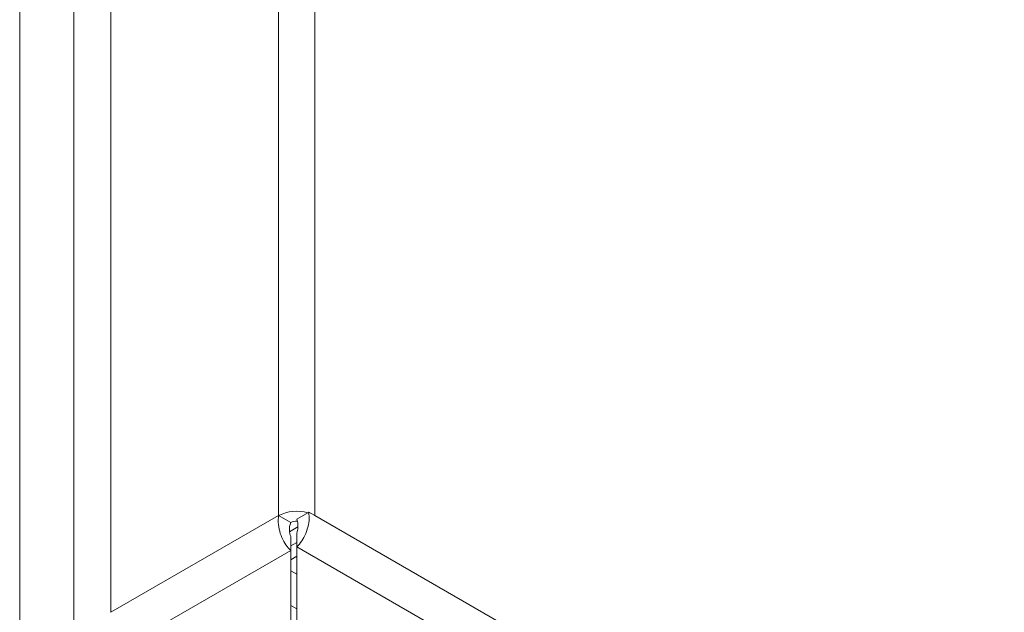
# Model space of a CAD drawing. Units: millimetres. Extents: x -2468 to 7874, y -2662 to 2194.
# Drawn here: x -1479 to -1410, y -1625 to -1583 of the extents above; entities that cross this region are included whole.
import ezdxf

# ---------------------------------------------------------------- set-up
doc = ezdxf.new("R2010")
doc.units = ezdxf.units.MM

msp = doc.modelspace()

# ---------------------------------------------------------------- linework, layer by layer
at = {"color": 7, "linetype": 'Continuous', "lineweight": 15}
for p, q in [((-1461.042, -807.204), (-1461.042, -1618.355)), ((-1458.496, -1618.355), (-1458.496, -807.204)), ((-1472.851, -814.021), (-1472.851, -1625.172)), ((-1479.28, -816.893), (-1479.28, -1628.535)), ((-1475.461, -1628.26), (-1475.461, -817.168)), ((-1461.042, -1618.355), (-1472.851, -1625.172)), ((-1461.042, -1618.355), (-1460.193, -1618.845)), ((-1459.769, -1618.6), (-1458.993, -1618.152)), ((-1458.993, -1618.152), (-1458.921, -1618.11)), ((-1458.496, -1618.355), (-1458.921, -1618.11)), ((-1038.899, -1860.583), (-1458.496, -1618.355)), ((-1460.268, -1619.487), (-1459.682, -1619.149)), ((-1460.193, -1620.805), (-1460.193, -1619.825)), ((-1459.769, -1619.58), (-1459.769, -1620.56)), ((-1459.769, -1620.238), (-1460.193, -1620.483)), ((-1459.769, -1620.56), (-1040.172, -1862.788)), ((-1459.769, -1620.56), (-1459.769, -1628.887)), ((-1471.578, -1627.377), (-1460.193, -1620.805)), ((-1460.193, -1628.642), (-1460.193, -1620.805)), ((-1459.769, -1621.218), (-1460.193, -1621.463))]:
    msp.add_line(p, q, dxfattribs=at)
at = {"color": 8, "linetype": 'Continuous', "lineweight": 15}
for p, q in [((-1460.193, -1622.243), (-1459.769, -1622.488)), ((-1460.193, -1624.692), (-1459.769, -1624.937))]:
    msp.add_line(p, q, dxfattribs=at)
at = {"color": 7, "linetype": 'Continuous', "lineweight": 15}
for centre, radius, start, end in [((-1459.759, -1620.862), 2.816, 74.21734, 117.09608), ((-1459.778, -1619.642), 0.899, 86.80498, 117.56655)]:
    msp.add_arc(centre, radius, start, end, dxfattribs=at)
for points, knots in [([(-1460.193, -1620.805), (-1460.308, -1620.687), (-1460.537, -1620.449), (-1460.831, -1619.91), (-1461.028, -1619.302), (-1461.09, -1618.762), (-1461.055, -1618.463), (-1461.042, -1618.355)], [0, 0, 0, 0, 0.217519, 0.43702, 0.656518, 0.876016, 1, 1, 1, 1]), ([(-1458.921, -1618.11), (-1458.904, -1618.304), (-1458.872, -1618.693), (-1459.006, -1619.324), (-1459.248, -1619.906), (-1459.525, -1620.322), (-1459.704, -1620.497), (-1459.769, -1620.56)], [0, 0, 0, 0, 0.21752, 0.437013, 0.656511, 0.87601, 1, 1, 1, 1]), ([(-1460.193, -1618.845), (-1460.222, -1618.933), (-1460.28, -1619.11), (-1460.288, -1619.39), (-1460.254, -1619.645), (-1460.214, -1619.765), (-1460.193, -1619.825)], [0, 0, 0, 0, 0.249992, 0.499999, 0.750012, 1, 1, 1, 1]), ([(-1459.769, -1619.58), (-1459.749, -1619.52), (-1459.708, -1619.4), (-1459.674, -1619.145), (-1459.682, -1618.865), (-1459.74, -1618.688), (-1459.769, -1618.6)], [0, 0, 0, 0, 0.249996, 0.499989, 0.750013, 1, 1, 1, 1])]:
    msp.add_open_spline(points, degree=3, knots=knots, dxfattribs=at)

doc.saveas('drawing.dxf')
